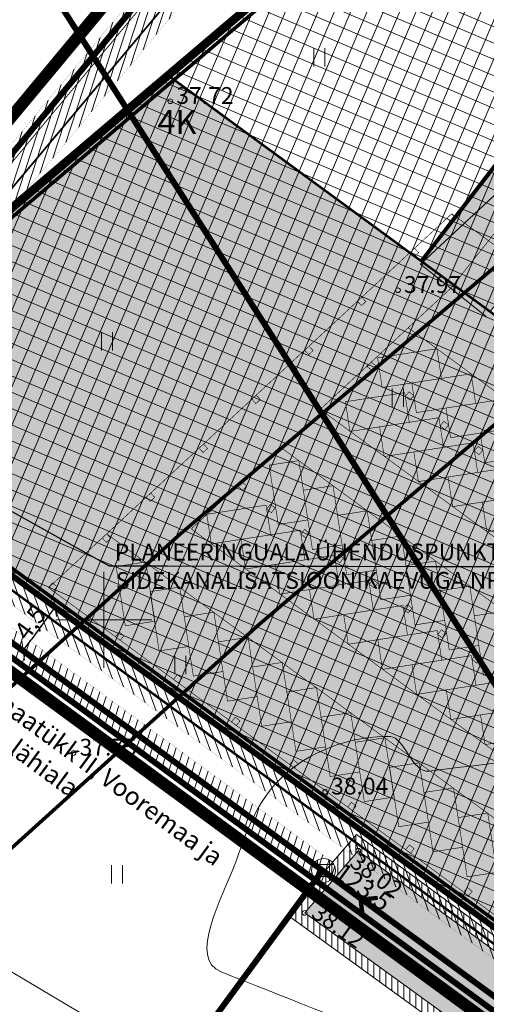
# Model space of a CAD drawing. Units: metres. Extents: x 546509 to 548458, y 6583660 to 6585086.
# Drawn here: x 546993 to 547032, y 6584468 to 6584550 of the extents above; entities that cross this region are included whole.
import ezdxf
from ezdxf.enums import TextEntityAlignment as Align

# ---------------------------------------------------------------- set-up
doc = ezdxf.new("R2010")
doc.units = ezdxf.units.M
doc.header["$MEASUREMENT"] = 0
for name, pattern in [('ACAD_ISO03W100', [30, 12, -18]), ('CENTER', [50.8, 31.75, -6.35, 6.35, -6.35]), ('CENTER2', [8, 5, -1, 1, -1]), ('DASHED', [0.75, 0.5, -0.25]), ('DASHED2', [9.525, 6.35, -3.175]), ('HIDDEN', [0.375, 0.25, -0.125])]:
    doc.linetypes.add(name, pattern=pattern)
doc.layers.get('0').update_dxf_attribs({"linetype": 'CONTINUOUS'})
doc.layers.get('DEFPOINTS').update_dxf_attribs({"color": 3, "linetype": 'CONTINUOUS', "lineweight": 9})
for name, color, linetype, lineweight in [('DKAEV', 7, 'CONTINUOUS', 9), ('HALJASTUS', 7, 'CONTINUOUS', 9), ('HORISONTAAL', 7, 'CONTINUOUS', 9), ('KORGUS', 7, 'CONTINUOUS', 9), ('OPT-asf-uus', 253, 'CONTINUOUS', 0), ('OPT-DP-ala', 129, 'CENTER', 0), ('OPT-DP-naaber-kehtestatud', 7, 'CONTINUOUS', 0), ('OPT-drenaaž-olemas', 7, 'T-810$0$DRENAAZ', 9), ('OPT-geo', 7, 'CONTINUOUS', 5), ('OPT-hoon-ala-tootmismaa', 190, 'CONTINUOUS', 15), ('OPT-hoone-maa-alune-joon', 7, 'ACAD_ISO03W100', 5), ('OPT-hoonekontuur', 7, 'CONTINUOUS', 5), ('OPT-kinnistu piir', 19, 'CONTINUOUS', 0), ('OPT-korruselisus', 7, 'CONTINUOUS', 5), ('OPT-liitumised_tekst', 5, 'CONTINUOUS', 9), ('OPT-maapealne hoonestusala', 7, 'CENTER', 5), ('OPT-olemas-vesi', 141, 'CONTINUOUS', 0), ('OPT-parkimine', 7, 'CONTINUOUS', 0), ('OPT-parkimine-kelder', 7, 'CONTINUOUS', 0), ('OPT-planhoone-värv', 11, 'CONTINUOUS', 0), ('OPT-sidekanal-olemas', 7, 'T-810$0$SIDEKANAL', 9), ('OPT-tee kontuurjoon', 250, 'CONTINUOUS', 9), ('OPT-tänavakaitsevöönd', 5, 'CONTINUOUS', 0), ('OPT-vallatee-kaitsevöönd', 216, 'CENTER2', 5), ('OPT-veekaitsevööndid', 152, 'CONTINUOUS', 5), ('OPT_ajutine liiklusskeem', 7, 'CONTINUOUS', 9), ('OPT_mõõdud', 164, 'CENTER', 5), ('PIIR', 34, 'CONTINUOUS', 9), ('TRUUP', 7, 'CONTINUOUS', 9), ('VEEKOGU', 7, 'CONTINUOUS', 9), ('VORK', 7, 'CONTINUOUS', 9)]:
    doc.layers.add(name, color=color, linetype=linetype, lineweight=lineweight)
doc.layers.add('OPT-halj-muru', color=7, linetype='CONTINUOUS', lineweight=0, true_color=0xe9ffa3)
doc.layers.add('OPT-servituut-tehno-olemas', color=7, linetype='CONTINUOUS', lineweight=9, true_color=0xff4747)
doc.layers.add('OPT-mood-piir', color=1, linetype='CONTINUOUS')
doc.layers.add('OPT-proj-side', color=112, linetype='Side uus1')
doc.styles.add('Arial', font='arial.ttf')
doc.styles.add('Asendiplaan_14_02_08$0$ARIAL', font='arial.ttf')
doc.styles.add('SWISL', font='swissl.ttf', dxfattribs={"width": 0.99})
doc.styles.add('T-810$0$ROMANC', font='romanc.shx')
doc.styles.add('txt', font='TXT', dxfattribs={"height": 0.2})
doc.linetypes.add('Side uus1', pattern='A,12.5,-5,["S1",Asendiplaan_14_02_08$0$ARIAL,S=2.5,R=0,X=-2.5,Y=-1.25],-5', length=22.5)
doc.linetypes.add('T-810$0$DRENAAZ', pattern='A,2.5,-1.5,["D",T-810$0$ROMANC,S=1.6,R=0,X=-0.8,Y=-0.8],-1.5,7.5', length=13)
doc.linetypes.add('T-810$0$SIDEKANAL', pattern='A,2.5,-1.5,["S",T-810$0$ROMANC,S=1.6,R=0,X=-0.8,Y=-0.8],-1.5,7.5', length=13)
doc.dimstyles.new('Arch', dxfattribs={"dimtxt": 1.263202, "dimasz": 1.122412, "dimexe": 1.5875, "dimexo": 0.79375, "dimgap": 0.001587, "dimtad": 1, "dimdec": 1, "dimzin": 3, "dimtxsty": 'Arial', "dimblk": 'VW_SLASH', "dimcen": 0, "dimdle": 0.001587, "dimazin": 0, "dimtfac": 0.8, "dimtdec": 1, "dimtix": 1, "dimtmove": 0, "dimatfit": 0, "dimldrblk": 'VW_FILLEDARROW', "dimfxl": 1, "dimfrac": 2, "dimtolj": 1, "dimtzin": 3, "dimarcsym": 0})

# ---------------------------------------------------------------- blocks, each defined once
blk = doc.blocks.new('RING02')
at = {"layer": 'KORGUS', "linetype": 'Continuous'}
blk.add_circle((-0.001, 0.001, 0.004), 0.2, dxfattribs=at)
blk = doc.blocks.new('DRKAEV')
at = {"layer": 'DKAEV', "linetype": 'Continuous'}
for p, q in [((-0.501, -0.875, -0.002), (-0.501, 0.865, -0.002)), ((0.499, 0.865, -0.002), (0.499, -0.875, -0.002)), ((-0.871, 0.495, -0.002), (0.869, 0.495, -0.002)), ((0.869, -0.505, -0.002), (-0.871, -0.505, -0.002))]:
    blk.add_line(p, q, dxfattribs=at)
blk.add_circle((-0.001, -0.005, -0.002), 1, dxfattribs=at)
blk = doc.blocks.new('VKORIS')
at = {"layer": 'VORK', "color": 7, "linetype": 'Continuous'}
for p, q in [((0, 4.003), (0, -3.997)), ((-4, 0.003), (4, 0.003))]:
    blk.add_line(p, q, dxfattribs=at)
blk = doc.blocks.new('TORVAL')
at = {"layer": 'TRUUP', "linetype": 'Continuous'}
for p, q in [((-1.3, 0.9), (-1.1, 1.1)), ((-0.4, 0), (-1.3, 0.9)), ((-1.29, 0.89), (-0.99, 0.99)), ((-1.25, 0.85), (-0.95, 0.95)), ((-1.24, 0.96), (-1.03, 1.03)), ((-1.21, 0.81), (-0.91, 0.91)), ((-0.2, 0), (-1.2, 1)), ((-1.17, 0.77), (-0.87, 0.87)), ((-1.16, 1.04), (-1.07, 1.07)), ((-1.13, 0.73), (-0.83, 0.83)), ((0, 0), (-1.1, 1.1)), ((-1.2, -1), (-0.2, 0)), ((-1.1, -1.1), (0, 0)), ((-1.09, 0.69), (-0.79, 0.79)), ((-1.06, 0.65), (-0.75, 0.75)), ((-1.02, 0.61), (-0.71, 0.71)), ((-0.98, 0.57), (-0.67, 0.67)), ((-0.94, 0.54), (-0.63, 0.64)), ((-0.9, 0.5), (-0.59, 0.6)), ((-0.86, 0.46), (-0.55, 0.56)), ((-0.82, 0.42), (-0.51, 0.52)), ((-0.78, 0.38), (-0.48, 0.48)), ((-0.74, 0.34), (-0.44, 0.44)), ((-0.7, 0.3), (-0.4, 0.4)), ((-0.66, 0.26), (-0.36, 0.36)), ((-0.62, 0.22), (-0.32, 0.32)), ((-0.6, -0.2), (0, 0)), ((-0.58, 0.18), (-0.28, 0.28)), ((-0.54, 0.14), (-0.24, 0.24)), ((-0.52, -0.12), (-0.04, 0.04)), ((-0.5, 0.1), (-0.2, 0.2)), ((-0.46, 0.06), (-0.16, 0.16)), ((-0.44, -0.04), (-0.08, 0.08)), ((-0.42, 0.02), (-0.12, 0.12)), ((-1.3, -0.9), (-0.4, 0)), ((-1.3, -0.9), (-0.7, -0.7)), ((-1.26, -0.94), (-0.78, -0.78)), ((-1.22, -0.82), (-0.62, -0.63)), ((-1.15, -0.75), (-0.55, -0.55)), ((-1.07, -0.67), (-0.47, -0.47)), ((-0.99, -0.59), (-0.39, -0.39)), ((-0.91, -0.51), (-0.31, -0.31)), ((-0.83, -0.43), (-0.23, -0.23)), ((-0.75, -0.35), (-0.15, -0.15)), ((-0.67, -0.27), (-0.07, -0.08)), ((-1.3, -0.9), (-1.1, -1.1)), ((-1.22, -0.98), (-0.86, -0.86)), ((-1.18, -1.02), (-0.94, -0.94)), ((-1.14, -1.06), (-1.02, -1.02))]:
    blk.add_line(p, q, dxfattribs=at)
blk = doc.blocks.new('HEIN')
at = {"layer": 'HALJASTUS', "linetype": 'Continuous'}
for p, q in [((-0.46, 0.76), (-0.46, -0.76)), ((0.46, 0.76), (0.46, -0.76))]:
    blk.add_line(p, q, dxfattribs=at)
blk = doc.blocks.new('topo')
at = {"layer": 'HORISONTAAL'}
blk.add_open_spline([(547040.18, 6584458.62, 38), (547030.047, 6584462.64, 38), (547019.913, 6584466.66, 38), (547009.78, 6584470.68, 38), (547006.988, 6584471.788, 38), (547009.86, 6584476.804, 38), (547010.91, 6584479.62, 38), (547011.785, 6584481.965, 38), (547012.399, 6584484.197, 38), (547014.29, 6584486.32, 38), (547016.906, 6584489.256, 38), (547021.089, 6584490.396, 38), (547023.88, 6584490.29, 38), (547025.042, 6584490.246, 38), (547025.67, 6584487.239, 38), (547027.1, 6584487.41, 38), (547030.58, 6584487.826, 38), (547034.06, 6584488.244, 38), (547037.54, 6584488.66, 38)], degree=3, knots=[0, 0, 0, 0, 0.439379, 0.439379, 0.439379, 0.560441, 0.560441, 0.560441, 0.661259, 0.661259, 0.661259, 0.800701, 0.800701, 0.800701, 0.85874, 0.85874, 0.85874, 1, 1, 1, 1], dxfattribs=at)
at = {"layer": 'OPT-drenaaž-olemas', "color": 0, "ltscale": 0.5, "const_width": 0.075}
for points, elevation in [([(546972.27, 6584513.97), (547029.13, 6584582.42)], 37.75), ([(546972.55, 6584512.61), (547017.502, 6584479.716)], 37.76)]:
    blk.add_lwpolyline(points, dxfattribs=dict(at, elevation=elevation))
at = {"layer": 'OPT-sidekanal-olemas', "color": 0, "ltscale": 0.6, "const_width": 0.15, "elevation": 37.9}
blk.add_lwpolyline([(546977.57, 6584518.34), (547028.98, 6584579.75)], dxfattribs=at)
at = {"layer": 'PIIR'}
for points in [[(546943.61, 6584480.25), (547027.11, 6584580.66), (547025.46, 6584581.97), (546926.43, 6584660.58), (546923.84, 6584662.63), (546900.19, 6584635.28)], [(546991.78, 6584443.08), (547018.22, 6584479.13), (546974.02, 6584511.55), (546971.29, 6584513.54), (546943.6, 6584480.25)]]:
    blk.add_lwpolyline(points, dxfattribs=at)
blk.add_lwpolyline([(547027.11, 6584580.66), (546971.29, 6584513.54), (546974.02, 6584511.55), (547161.5, 6584374.03), (547165.33, 6584371.23), (547214.58, 6584431.86), (547211.27, 6584434.49), (547028.79, 6584579.33)], close=True, dxfattribs=at)
at = {"layer": 'TRUUP'}
blk.add_line((547018.31, 6584479.13, 38.37), (547021.24, 6584476.81, 36.85), dxfattribs=at)
at = {"layer": 'VEEKOGU'}
for points in [[(547149.77, 6584380.4, 38), (547135.22, 6584389.73, 37.96), (547101.11, 6584413.54, 38.11), (547071.31, 6584435.32, 38.24), (547040.18, 6584458.62, 38), (547016.74, 6584475.59, 38.12), (547021.2, 6584480.77, 38.02)], [(547021.2, 6584480.77, 38.02), (547046.4, 6584462.28, 38.05), (547075.88, 6584441.23, 38.2), (547105.91, 6584418.1, 38.08), (547132.6, 6584398.98, 37.96), (547153.04, 6584383.36, 38.12), (547149.77, 6584380.4, 38)]]:
    blk.add_polyline3d(points, dxfattribs=at)
at = {"layer": 'DKAEV'}
blk.add_blockref('DRKAEV', (547018.31, 6584479.13, 38.37), dxfattribs=at)
at = {"layer": 'HALJASTUS'}
for p in [(547017.97, 6584546.89, 19.99), (547000.26, 6584523.23, 19.99), (547024.5, 6584518.53, 19.99), (547006.37, 6584496.24, 19.99), (547001.09, 6584478.81, 19.99)]:
    blk.add_blockref('HEIN', p, dxfattribs=at)
at = {"layer": 'KORGUS'}
for p in [(547005.54, 6584543.23, 37.72), (547024.51, 6584527.48, 37.97), (546997.48, 6584488.92, 37.75), (547018.44, 6584485.68, 38.04), (547021.2, 6584480.77, 38.02), (547016.74, 6584475.59, 38.12)]:
    blk.add_blockref('RING02', p, dxfattribs=at)
at = {"layer": 'TRUUP', "xscale": 0.9999991694546011, "yscale": 0.9999991694546011, "rotation": 141.9464714568983}
blk.add_blockref('TORVAL', (547021.24, 6584476.81, 36.85), dxfattribs=at)
at = {"layer": 'VORK'}
blk.add_blockref('VKORIS', (547000, 6584500, 19.62), dxfattribs=at)
at = {"layer": 'KORGUS', "style": 'txt'}
for s, p in [('37.72', (547006.04, 6584543.01, 37.72)), ('37.97', (547025.01, 6584527.26, 37.97)), ('37.75', (546997.98, 6584488.7, 37.75)), ('38.04', (547018.94, 6584485.46, 38.04))]:
    blk.add_text(s, height=1.4, dxfattribs=at).set_placement(p)
for s, rotation, p in [('38.02', 323.36025, (547020.39, 6584479.57, 38.02)), ('38.12', 324.64106, (547017.19, 6584475.31, 38.12))]:
    blk.add_text(s, height=1.4, rotation=rotation, dxfattribs=at).set_placement(p)
blk = doc.blocks.new('VW_SLASH')
at = {"color": 0, "linetype": 'ByBlock', "lineweight": -2}
blk.add_line((0, 0), (-1, 0), dxfattribs=at)
at = {"color": 0, "linetype": 'ByBlock', "lineweight": 20}
blk.add_line((-0.5, -0.5), (0.5, 0.5), dxfattribs=at)
blk = doc.blocks.new('*D67')
at = {"layer": 'DEFPOINTS', "color": 0, "linetype": 'ByBlock'}
for p in [(546995.923, 6584501.065), (546993.274, 6584497.445, 37.76), (546993.274, 6584497.445)]:
    blk.add_point(p, dxfattribs=at)
at = {"layer": 'OPT_mõõdud', "color": 0, "linetype": 'ByBlock', "lineweight": -2}
for p, q in [((546995.282, 6584501.534), (546994.641, 6584502.002)), ((546995.26, 6584500.159), (546993.937, 6584498.351)), ((546992.633, 6584497.914), (546991.993, 6584498.383))]:
    blk.add_line(p, q, dxfattribs=at)
at = {"layer": 'OPT_mõõdud', "color": 0, "linetype": 'ByBlock', "lineweight": -2, "xscale": 1.122412109375, "yscale": 1.122412109375, "zscale": 1.122412109375}
for p, rotation in [((546995.923, 6584501.065), 53.80450537403451), ((546993.274, 6584497.445), 233.8045053740345)]:
    blk.add_blockref('VW_SLASH', p, dxfattribs=dict(at, rotation=rotation))
at = {"layer": 'OPT_mõõdud', "color": 0, "linetype": 'ByBlock', "lineweight": 0, "insert": (546993.872, 6584499.786), "char_height": 1.5, "attachment_point": 5, "rotation": 53.80451, "style": 'Arial'}
blk.add_mtext('\\A1;4,5', dxfattribs=at)
blk = doc.blocks.new('VW_FILLEDARROW')
at = {"color": 0, "lineweight": -2}
blk.add_solid([(0, 0), (-1.414, -0.379), (-1.414, 0.379)], dxfattribs=at)
blk = doc.blocks.new('*D84')
at = {"layer": 'DEFPOINTS', "color": 0, "linetype": 'ByBlock'}
for p in [(546971.292, 6584513.538), (547070.872, 6584440.511), (547070.872, 6584440.511)]:
    blk.add_point(p, dxfattribs=at)
at = {"layer": 'OPT_mõõdud', "color": 0, "linetype": 'ByBlock', "lineweight": -2}
for p, q in [((546971.762, 6584514.178), (546972.231, 6584514.818)), ((546972.197, 6584512.875), (547069.966, 6584441.175)), ((547071.341, 6584441.151), (547071.81, 6584441.792))]:
    blk.add_line(p, q, dxfattribs=at)
at = {"layer": 'OPT_mõõdud', "color": 0, "linetype": 'ByBlock', "lineweight": -2, "xscale": 1.122412109375, "yscale": 1.122412109375, "zscale": 1.122412109375}
for p, rotation in [((546971.292, 6584513.538), 143.7453776953004), ((547070.872, 6584440.511), 323.7453776953004)]:
    blk.add_blockref('VW_SLASH', p, dxfattribs=dict(at, rotation=rotation))
at = {"layer": 'OPT_mõõdud', "color": 0, "linetype": 'ByBlock', "lineweight": 0, "insert": (547021.616, 6584477.753), "char_height": 1.5, "attachment_point": 5, "rotation": 323.74538, "style": 'Arial'}
blk.add_mtext('\\A1;123,5', dxfattribs=at)

msp = doc.modelspace()

# ---------------------------------------------------------------- hatches: boundary and pattern name
at = {"layer": 'OPT-asf-uus', "linetype": 'Continuous'}
msp.add_hatch(color=256, dxfattribs=at).paths.add_polyline_path([(547026.451, 6584529.909), (547032.186, 6584525.702), (547045.061, 6584542.105), (547039.332, 6584546.642)])
at = {"layer": 'OPT-hoon-ala-tootmismaa'}
h = msp.add_hatch(dxfattribs=at)
h.set_pattern_fill('ANSI37', color=256, scale=10, angle=60, style=0)
h.set_pattern_definition([(66.9479, (547123.2834, 6584590.9449), (-1.150186, 0.4894604), []), (156.9479, (547123.2834, 6584590.9449), (-0.4894604, -1.150186), [])])
h.paths.add_polyline_path([(546993.883, 6584502.561), (547135.105, 6584399.592), (547142.673, 6584408.921), (547159.112, 6584396.862), (547191.86, 6584437.129), (547116.283, 6584497.166), (547128.863, 6584512.666), (547204.48, 6584452.647), (547239.101, 6584495.209), (547086.827, 6584614.401), (546991.716, 6584533.676), (546976.361, 6584515.493)])
at = {"layer": 'OPT-olemas-vesi', "linetype": 'Continuous'}
msp.add_hatch(color=256, dxfattribs=at).paths.add_polyline_path([(547149.769, 6584380.401), (547153.04, 6584383.36), (547132.6, 6584398.98), (547105.91, 6584418.1), (547075.88, 6584441.23), (547046.4, 6584462.28), (547021.2, 6584480.77), (547016.739, 6584475.591), (547040.18, 6584458.62), (547071.31, 6584435.32), (547101.11, 6584413.54), (547135.219, 6584389.731)])
at = {"layer": 'OPT-planhoone-värv'}
msp.add_hatch(color=256, dxfattribs=at).paths.add_polyline_path([(546991.716, 6584533.676), (546976.361, 6584515.493), (547073.891, 6584444.225), (547099.817, 6584476.089), (547005.439, 6584545.323)])
at = {"layer": 'OPT-servituut-tehno-olemas', "lineweight": 5}
h = msp.add_hatch(dxfattribs=at)
h.set_pattern_fill('ANSI31', color=256, scale=5, angle=65, style=0)
h.set_pattern_definition([(71.94788, (547123.2834, 6584590.94487), (-0.5942344, 0.1936762), [])])
edge = h.paths.add_edge_path()
edge.add_line((546920.357, 6584665.873), (546971.168, 6584625.994))
edge.add_line((546971.168, 6584625.994), (547026.983, 6584581.398))
edge.add_line((547026.983, 6584581.398), (546988.735, 6584535.354))
edge.add_line((546988.735, 6584535.354), (546951.632, 6584491.017))
edge.add_line((546951.632, 6584491.017), (546954.37, 6584488.732))
edge.add_line((546954.37, 6584488.732), (546972.888, 6584511.115))
edge.add_line((546972.888, 6584511.115), (547017.72, 6584478.323))
edge.add_arc((547018.312, 6584479.128), 1, 233.65419, 413.9795)
edge.add_line((547018.9, 6584479.937), (546974.165, 6584512.658))
edge.add_line((546974.165, 6584512.658), (546977.749, 6584516.99))
edge.add_line((546977.749, 6584516.99), (547031.073, 6584580.691))
edge.add_line((547031.073, 6584580.691), (547029.824, 6584581.688))
edge.add_line((547029.824, 6584581.688), (547030.578, 6584582.596))
edge.add_arc((547029.809, 6584583.235), 1, 320.28392, 500.28392)
edge.add_line((547029.04, 6584583.874), (547028.261, 6584582.937))
edge.add_line((547028.261, 6584582.937), (546972.41, 6584627.562))
edge.add_line((546972.41, 6584627.562), (546921.64, 6584667.408))
edge.add_line((546921.64, 6584667.408), (546934.717, 6584683.04))
edge.add_line((546934.717, 6584683.04), (546963.255, 6584717.488))
edge.add_line((546963.255, 6584717.488), (546991.149, 6584750.581))
edge.add_line((546991.149, 6584750.581), (546982.178, 6584757.875))
edge.add_line((546982.178, 6584757.875), (546952.723, 6584722.762))
edge.add_line((546952.723, 6584722.762), (546941.576, 6584709.404))
edge.add_line((546941.576, 6584709.404), (546911.889, 6584673.829))
edge.add_line((546911.889, 6584673.829), (546888.872, 6584646.251))
edge.add_line((546888.872, 6584646.251), (546886.299, 6584643.166))
edge.add_line((546886.299, 6584643.166), (546895.142, 6584635.75))
edge.add_line((546895.142, 6584635.75), (546901.453, 6584643.276))
edge.add_line((546901.453, 6584643.276), (546920.357, 6584665.873))
h = msp.add_hatch(dxfattribs=at)
h.set_pattern_fill('ANSI31', color=256, scale=5, angle=65, style=0)
h.set_pattern_definition([(110, (0, 0), (-0.58730788799, -0.21376258958), [])])
h.paths.add_polyline_path([(547146.462, 6584498.697), (547152.55, 6584494.034), (547151.556, 6584492.737), (547149.848, 6584494.085), (547142.369, 6584484.703), (547147.993, 6584480.245), (547148.302, 6584480.634), (547175.657, 6584458.878), (547180.032, 6584464.391), (547185.911, 6584459.733), (547181.554, 6584454.244), (547199.413, 6584440.072), (547153.114, 6584383.155), (547152.166, 6584383.947), (547031.403, 6584472.552), (546992.368, 6584501.245), (546975.216, 6584513.929), (546976.361, 6584515.493), (546993.883, 6584502.561), (547152.025, 6584386.531), (547194.535, 6584438.831), (547179.065, 6584451.109), (547177.519, 6584449.161), (547170.364, 6584454.843), (547171.923, 6584456.805), (547150.613, 6584473.783), (547148.734, 6584471.383), (547140.906, 6584477.606), (547140.709, 6584477.749), (547140.421, 6584477.991), (547140.102, 6584478.295), (547134.046, 6584483.055), (547136.764, 6584486.477), (547124.997, 6584499.952), (547122.163, 6584496.449), (547118.672, 6584499.288), (547120.88, 6584502.003), (547121.236, 6584502.44), (547121.933, 6584503.297), (547122.367, 6584503.799), (547123.639, 6584505.459), (547124.111, 6584505.976), (547124.911, 6584506.96), (547125.494, 6584507.67), (547129.277, 6584512.328), (547146.462, 6584498.697), (547142.73, 6584493.995), (547129.15, 6584505.039), (547126.604, 6584501.974), (547138.363, 6584488.493)])
at = {"layer": 'OPT-veekaitsevööndid', "ltscale": 1.5}
h = msp.add_hatch(dxfattribs=at)
h.set_pattern_fill('ANSI31', color=256, scale=4, angle=45, style=0)
h.set_pattern_definition([(90, (0, 0), (-0.5, 1e-16), [])])
h.paths.add_polyline_path([(547149.873, 6584379.146), (547134.663, 6584388.9), (547100.528, 6584412.727), (547070.715, 6584434.516), (547039.587, 6584457.815), (547015.272, 6584475.418), (547021.046, 6584482.123), (547046.986, 6584463.09), (547076.476, 6584442.033), (547106.506, 6584418.903), (547133.195, 6584399.784), (547154.602, 6584383.425)])
h.paths.add_polyline_path([(547149.769, 6584380.401), (547135.219, 6584389.731), (547101.109, 6584413.541), (547071.31, 6584435.32), (547040.18, 6584458.62), (547016.74, 6584475.59), (547021.2, 6584480.77), (547046.4, 6584462.28), (547075.88, 6584441.23), (547105.91, 6584418.1), (547132.6, 6584398.98), (547153.04, 6584383.36)], flags=16)
at = {"layer": 'OPT_ajutine liiklusskeem', "linetype": 'DASHED', "ltscale": 5}
h = msp.add_hatch(dxfattribs=at)
h.set_pattern_fill('ANSI31', color=6, scale=10, style=0)
h.set_pattern_definition([(6.9479, (547123.2834, 6584590.9449), (-0.151208, 1.240821), [])])
edge = h.paths.add_edge_path()
edge.add_arc((546931.092, 6584673.199), 3, 140.08687, 231.68488)
edge.add_line((546929.232, 6584670.845), (546963.679, 6584643.626))
edge.add_line((546963.679, 6584643.626), (547021.725, 6584597.703))
edge.add_line((547021.725, 6584597.703), (547044.009, 6584580.152))
edge.add_line((547044.009, 6584580.152), (547128.346, 6584511.183))
edge.add_line((547128.346, 6584511.183), (547123.953, 6584505.733))
edge.add_line((547123.953, 6584505.733), (547039.628, 6584574.692))
edge.add_line((547039.628, 6584574.692), (547017.388, 6584592.208))
edge.add_line((547017.388, 6584592.208), (546959.336, 6584638.136))
edge.add_line((546959.336, 6584638.136), (546924.59, 6584665.592))
edge.add_arc((546922.73, 6584663.238), 3, 51.68488, 140.00345)
edge.add_line((546920.432, 6584665.166), (546928.791, 6584675.123))

# ---------------------------------------------------------------- linework, layer by layer
at = {"layer": 'OPT-asf-uus', "linetype": 'Continuous', "flags": 128}
msp.add_lwpolyline([(547026.451, 6584529.909), (547032.186, 6584525.702), (547045.061, 6584542.105), (547039.332, 6584546.642)], close=True, dxfattribs=at)
at = {"layer": 'OPT-DP-ala', "color": 4, "ltscale": 0.2, "const_width": 1}
msp.add_lwpolyline([(546968.395, 6584513.183), (547165.679, 6584368.493), (547260.997, 6584485.689), (546966.033, 6584716.573), (546920.995, 6584662.335), (547024.264, 6584580.366)], close=True, dxfattribs=at)
at = {"layer": 'OPT-DP-naaber-kehtestatud', "color": 5, "linetype": 'DASHED2', "ltscale": 0.75, "const_width": 0.5}
msp.add_lwpolyline([(547133.244, 6584333.321), (547163.93, 6584371.016), (546971.459, 6584512.176), (546944.369, 6584479.61)], dxfattribs=at)
at = {"layer": 'OPT-halj-muru', "linetype": 'Continuous', "lineweight": 0, "flags": 128}
msp.add_lwpolyline([(546903.769, 6584634.491), (546935.619, 6584610.651), (546960.689, 6584587.971), (546963.366, 6584567.776), (546959.329, 6584541.181), (546938.879, 6584529.971), (546925.508, 6584518.373), (546956.579, 6584491.941), (547001.789, 6584465.031), (547040.059, 6584438.621), (547069.519, 6584418.121), (547106.839, 6584392.611), (547133.009, 6584373.041), (547137.789, 6584363.441), (547141.019, 6584361.351), (547146.85, 6584354.47), (547148.1, 6584354.24), (547170.719, 6584381.161), (547188.38, 6584403.19), (547202.499, 6584420.091), (547221.39, 6584444.05), (547237.87, 6584464.78), (547256.68, 6584486.46), (547276.5, 6584511.06)], dxfattribs=at)
at = {"layer": 'OPT-hoone-maa-alune-joon', "linetype": 'HIDDEN', "ltscale": 10, "const_width": 0.3}
msp.add_lwpolyline([(546977.088, 6584515.578), (546992.151, 6584533.389), (547029.73, 6584565.284), (547115.576, 6584497.089), (547191.153, 6584437.052), (547159.025, 6584397.547), (547142.585, 6584409.606), (547135.016, 6584400.276), (546994.121, 6584503.006), (546977.088, 6584515.578)], dxfattribs=at)
at = {"layer": 'OPT-hoonekontuur', "linetype": 'ByBlock', "ltscale": 0.2, "const_width": 0.2}
msp.add_lwpolyline([(546991.716, 6584533.676), (546976.361, 6584515.493), (547073.891, 6584444.225), (547099.817, 6584476.089), (547005.439, 6584545.323), (546991.716, 6584533.676)], dxfattribs=at)
at = {"layer": 'OPT-kinnistu piir', "const_width": 0.5}
for points in [[(546943.61, 6584480.25), (547027.11, 6584580.66), (547025.46, 6584581.97), (546926.43, 6584660.58), (546923.84, 6584662.63), (546900.19, 6584635.28)], [(546991.78, 6584443.08), (547018.22, 6584479.13), (546974.02, 6584511.55), (546971.29, 6584513.54), (546943.6, 6584480.25)]]:
    msp.add_lwpolyline(points, dxfattribs=at)
msp.add_lwpolyline([(547027.11, 6584580.66), (546971.29, 6584513.54), (546974.02, 6584511.55), (547161.5, 6584374.03), (547165.33, 6584371.23), (547214.58, 6584431.86), (547211.27, 6584434.49), (547028.79, 6584579.33)], close=True, dxfattribs=at)
at = {"layer": 'OPT-liitumised_tekst', "ltscale": 15, "const_width": 0.1, "elevation": 37.9, "flags": 128}
msp.add_lwpolyline([(546976.979, 6584517.628), (547000.449, 6584504.5), (547039.471, 6584504.428)], dxfattribs=at)
at = {"layer": 'OPT-maapealne hoonestusala', "ltscale": 0.2, "const_width": 0.5}
msp.add_lwpolyline([(546993.883, 6584502.561), (547135.105, 6584399.592), (547142.673, 6584408.921), (547159.112, 6584396.862), (547191.86, 6584437.129), (547116.283, 6584497.166), (547128.863, 6584512.666), (547204.48, 6584452.647), (547239.101, 6584495.209), (547086.827, 6584614.401), (546991.716, 6584533.676), (546976.361, 6584515.493), (546993.883, 6584502.561)], dxfattribs=at)
at = {"layer": 'OPT-mood-piir', "const_width": 0.3}
for points in [[(547027.081, 6584580.618), (546997.606, 6584545.181), (546979.112, 6584522.972), (547037.283, 6584572.72)], [(547037.283, 6584572.72), (546979.112, 6584522.972), (546971.29, 6584513.54), (547070.87, 6584440.509), (547122.972, 6584504.575), (547097.028, 6584525.167), (547085.531, 6584534.288)]]:
    msp.add_lwpolyline(points, close=True, dxfattribs=at)
at = {"layer": 'OPT-olemas-vesi', "linetype": 'Continuous', "flags": 128}
msp.add_lwpolyline([(547149.769, 6584380.401), (547153.04, 6584383.36), (547132.6, 6584398.98), (547105.91, 6584418.1), (547075.88, 6584441.23), (547046.4, 6584462.28), (547021.2, 6584480.77), (547016.739, 6584475.591), (547040.18, 6584458.62), (547071.31, 6584435.32), (547101.11, 6584413.54), (547135.219, 6584389.731)], close=True, dxfattribs=at)
at = {"layer": 'OPT-parkimine', "linetype": 'Continuous'}
for p, q in [((547042.193, 6584544.376), (547026.384, 6584529.648)), ((547031.874, 6584525.297), (547026.386, 6584529.652))]:
    msp.add_line(p, q, dxfattribs=at)
at = {"layer": 'OPT-parkimine', "linetype": 'DASHED', "ltscale": 3, "const_width": 0.05}
msp.add_lwpolyline([(547084.024, 6584529.129), (547056.028, 6584551.35, 0.414214), (547046.896, 6584550.3), (547028.906, 6584527.635)], format="xyb", dxfattribs=at)
at = {"layer": 'OPT-parkimine', "linetype": 'Continuous', "ltscale": 3, "flags": 128}
msp.add_lwpolyline([(547039.454, 6584546.542), (547026.383, 6584529.638)], dxfattribs=at)
at = {"layer": 'OPT-parkimine-kelder', "linetype": 'DASHED', "ltscale": 2, "const_width": 0.05}
for points in [[(546995.397, 6584502.691), (547073.941, 6584445.077), (547102.37, 6584480.035), (547028.996, 6584533.856)], [(547028.609, 6584533.497), (547028.976, 6584533.837), (547029.316, 6584533.471), (547028.949, 6584533.131)], [(547025.53, 6584530.642), (547025.897, 6584530.982), (547026.237, 6584530.615), (547025.87, 6584530.275)], [(547021.131, 6584526.561), (547021.498, 6584526.901), (547021.838, 6584526.535), (547021.471, 6584526.195)], [(547016.732, 6584522.481), (547017.099, 6584522.821), (547017.439, 6584522.454), (547017.072, 6584522.114)], [(547027.754, 6584522.605), (547022.812, 6584521.843), (547023.193, 6584519.372), (547028.135, 6584520.134)], [(547021.954, 6584521.105), (547022.263, 6584521.499), (547022.656, 6584521.19), (547022.348, 6584520.797)], [(547030.606, 6584520.515), (547025.664, 6584519.753), (547026.045, 6584517.283), (547030.987, 6584518.045)], [(547012.333, 6584518.401), (547012.7, 6584518.741), (547013.04, 6584518.374), (547012.673, 6584518.034)], [(547025.073, 6584518.947), (547020.131, 6584518.185), (547020.512, 6584515.714), (547025.454, 6584516.476)], [(547025.122, 6584518.625), (547025.43, 6584519.019), (547025.824, 6584518.711), (547025.516, 6584518.317)], [(547033.457, 6584518.426), (547028.516, 6584517.664), (547028.897, 6584515.193), (547033.838, 6584515.955)], [(547027.924, 6584516.857), (547022.983, 6584516.095), (547023.364, 6584513.624), (547028.305, 6584514.386)], [(547028.03, 6584516.17), (547028.339, 6584516.564), (547028.732, 6584516.255), (547028.424, 6584515.862)], [(547036.309, 6584516.336), (547031.368, 6584515.574), (547031.749, 6584513.103), (547036.69, 6584513.865)], [(547007.934, 6584514.32), (547008.301, 6584514.66), (547008.641, 6584514.294), (547008.274, 6584513.954)], [(547030.776, 6584514.767), (547025.835, 6584514.005), (547026.216, 6584511.535), (547031.157, 6584512.297)], [(547030.882, 6584514.08), (547031.19, 6584514.474), (547031.584, 6584514.166), (547031.276, 6584513.772)], [(547014.534, 6584507.961), (547013.776, 6584512.904), (547016.247, 6584513.282), (547017.005, 6584508.34)], [(547033.628, 6584512.678), (547028.686, 6584511.916), (547029.067, 6584509.445), (547034.009, 6584510.207)], [(547011.199, 6584511.104), (547011.507, 6584511.498), (547011.901, 6584511.189), (547011.593, 6584510.796)], [(547017.384, 6584505.869), (547016.626, 6584510.811), (547019.097, 6584511.19), (547019.855, 6584506.248)], [(547003.535, 6584510.24), (547003.902, 6584510.58), (547004.242, 6584510.213), (547003.875, 6584509.873)], [(547036.48, 6584510.588), (547031.538, 6584509.826), (547031.919, 6584507.355), (547036.861, 6584508.117)], [(547013.52, 6584509.57), (547008.579, 6584508.808), (547008.96, 6584506.337), (547013.901, 6584507.099)], [(547013.57, 6584509.248), (547013.878, 6584509.642), (547014.272, 6584509.334), (547013.964, 6584508.94)], [(547020.233, 6584503.776), (547019.476, 6584508.719), (547021.947, 6584509.097), (547022.705, 6584504.155)], [(546999.87, 6584506.84), (547000.236, 6584507.18), (547000.576, 6584506.813), (547000.21, 6584506.473)], [(547016.372, 6584507.48), (547011.43, 6584506.718), (547011.811, 6584504.247), (547016.753, 6584505.009)], [(547016.422, 6584507.158), (547016.73, 6584507.552), (547017.124, 6584507.244), (547016.815, 6584506.85)], [(547023.083, 6584501.684), (547022.326, 6584506.626), (547024.797, 6584507.005), (547025.554, 6584502.063)], [(547019.224, 6584505.39), (547014.282, 6584504.628), (547014.663, 6584502.157), (547019.605, 6584502.919)], [(547019.273, 6584505.068), (547019.582, 6584505.462), (547019.975, 6584505.154), (547019.667, 6584504.76)], [(547001.783, 6584499.516), (547001.026, 6584504.458), (547003.497, 6584504.837), (547004.254, 6584499.895)], [(547025.933, 6584499.592), (547025.176, 6584504.534), (547027.647, 6584504.912), (547028.404, 6584499.97)], [(546995.397, 6584502.691), (546995.705, 6584503.085), (546996.099, 6584502.776), (546995.79, 6584502.383)], [(547022.076, 6584503.3), (547017.134, 6584502.538), (547017.515, 6584500.068), (547022.457, 6584500.83)], [(547022.125, 6584502.979), (547022.433, 6584503.372), (547022.827, 6584503.064), (547022.519, 6584502.67)], [(547004.608, 6584497.42), (547003.85, 6584502.362), (547006.321, 6584502.741), (547007.079, 6584497.798)], [(547028.783, 6584497.499), (547028.026, 6584502.441), (547030.497, 6584502.82), (547031.254, 6584497.878)], [(547024.977, 6584500.889), (547025.285, 6584501.283), (547025.679, 6584500.974), (547025.371, 6584500.581)], [(547007.458, 6584495.327), (547006.7, 6584500.269), (547009.171, 6584500.648), (547009.929, 6584495.706)], [(547024.927, 6584501.211), (547019.986, 6584500.449), (547020.367, 6584497.978), (547025.308, 6584498.74)], [(547031.633, 6584495.407), (547030.875, 6584500.349), (547033.347, 6584500.728), (547034.104, 6584495.785)], [(547000.967, 6584498.605), (547001.275, 6584498.999), (547001.669, 6584498.69), (547001.361, 6584498.297)], [(547027.779, 6584499.121), (547022.838, 6584498.359), (547023.219, 6584495.888), (547028.16, 6584496.65)], [(547027.829, 6584498.799), (547028.137, 6584499.193), (547028.531, 6584498.885), (547028.223, 6584498.491)], [(547010.307, 6584493.235), (547009.55, 6584498.177), (547012.021, 6584498.556), (547012.779, 6584493.613)], [(547013.157, 6584491.142), (547012.4, 6584496.084), (547014.871, 6584496.463), (547015.628, 6584491.521)], [(547030.631, 6584497.031), (547025.689, 6584496.269), (547026.07, 6584493.798), (547031.012, 6584494.56)], [(547030.681, 6584496.709), (547030.989, 6584497.103), (547031.383, 6584496.795), (547031.074, 6584496.401)], [(547005.805, 6584495.056), (547006.113, 6584495.45), (547006.507, 6584495.142), (547006.199, 6584494.748)], [(547033.483, 6584494.941), (547028.541, 6584494.179), (547028.922, 6584491.708), (547033.864, 6584492.47)], [(547016.007, 6584489.05), (547015.25, 6584493.992), (547017.721, 6584494.371), (547018.478, 6584489.428)], [(547018.857, 6584486.957), (547018.1, 6584491.9), (547020.571, 6584492.278), (547021.328, 6584487.336)], [(547036.335, 6584492.851), (547031.393, 6584492.089), (547031.774, 6584489.619), (547036.716, 6584490.381)], [(547010.643, 6584491.507), (547010.951, 6584491.901), (547011.345, 6584491.593), (547011.037, 6584491.199)], [(547021.707, 6584484.865), (547020.949, 6584489.807), (547023.421, 6584490.186), (547024.178, 6584485.243)], [(547015.481, 6584487.959), (547015.789, 6584488.352), (547016.183, 6584488.044), (547015.875, 6584487.65)], [(547024.577, 6584482.775), (547023.82, 6584487.718), (547026.291, 6584488.096), (547027.049, 6584483.154)], [(547027.427, 6584480.683), (547026.67, 6584485.625), (547029.141, 6584486.004), (547029.898, 6584481.062)], [(547020.319, 6584484.41), (547020.627, 6584484.803), (547021.021, 6584484.495), (547020.713, 6584484.102)], [(547030.277, 6584478.591), (547029.52, 6584483.533), (547031.991, 6584483.912), (547032.748, 6584478.969)], [(547025.157, 6584480.861), (547025.465, 6584481.255), (547025.859, 6584480.947), (547025.551, 6584480.553)], [(547029.995, 6584477.312), (547030.303, 6584477.706), (547030.697, 6584477.398), (547030.389, 6584477.004)]]:
    msp.add_lwpolyline(points, close=True, dxfattribs=at)
for points in [[(547028.914, 6584527.645), (547018.034, 6584517.552)], [(547025.37, 6584524.358), (547092.544, 6584475.084)], [(547018.034, 6584517.552), (547086.336, 6584467.451)], [(547014.674, 6584514.436), (547007.29, 6584507.586)], [(547014.674, 6584514.436), (547083.493, 6584463.956)], [(547000.236, 6584507.18), (547078.035, 6584450.113)], [(547007.29, 6584507.586), (547077.245, 6584456.273)]]:
    msp.add_lwpolyline(points, dxfattribs=at)
at = {"layer": 'OPT-proj-side', "ltscale": 0.4, "const_width": 0.2}
msp.add_lwpolyline([(546976.979, 6584517.628), (546974.986, 6584515.22), (547152.201, 6584385.162), (547196.583, 6584439.764), (547138.927, 6584485.52), (547122.527, 6584504.301)], dxfattribs=at)
at = {"layer": 'OPT-servituut-tehno-olemas', "lineweight": 9, "const_width": 0.01, "flags": 128}
msp.add_lwpolyline([(546971.168, 6584625.994), (547026.983, 6584581.398), (546988.735, 6584535.354), (546951.632, 6584491.017), (546954.37, 6584488.732), (546972.888, 6584511.115), (547017.72, 6584478.323, 1.002843), (547018.9, 6584479.937), (546974.165, 6584512.658), (546977.749, 6584516.99), (547031.073, 6584580.691), (547029.824, 6584581.688), (547030.578, 6584582.596, 1), (547029.04, 6584583.874), (547028.261, 6584582.937), (546972.41, 6584627.562)], format="xyb", dxfattribs=at)
at = {"layer": 'OPT-servituut-tehno-olemas', "lineweight": 9, "const_width": 0.01, "elevation": 37.904, "flags": 128}
for points in [[(546976.361, 6584515.493), (546993.883, 6584502.561), (547152.025, 6584386.531)], [(547146.462, 6584498.697), (547152.55, 6584494.034), (547151.556, 6584492.737), (547149.848, 6584494.085), (547142.369, 6584484.703), (547147.993, 6584480.245), (547148.302, 6584480.634), (547175.657, 6584458.878), (547180.032, 6584464.391), (547185.911, 6584459.733), (547181.554, 6584454.244), (547199.413, 6584440.072), (547153.114, 6584383.155), (547152.166, 6584383.947), (547031.403, 6584472.552), (546992.368, 6584501.245)]]:
    msp.add_lwpolyline(points, dxfattribs=at)
at = {"layer": 'OPT-tee kontuurjoon', "linetype": 'ByBlock', "ltscale": 0.2, "const_width": 0.3}
msp.add_lwpolyline([(547039.332, 6584546.642), (547026.451, 6584529.909)], dxfattribs=at)
at = {"layer": 'OPT-tänavakaitsevöönd', "color": 174, "linetype": 'CENTER', "ltscale": 0.1, "const_width": 0.3}
msp.add_lwpolyline([(546907.376, 6584536.59, 0.003181), (547026.51, 6584635.462), (547110.763, 6584706.489)], format="xyb", dxfattribs=at)
for points in [[(547146.191, 6584664.345), (547033.604, 6584569.624), (546986.607, 6584529.744), (546938.129, 6584485.946), (546891.442, 6584439.887), (546845.97, 6584393.014), (546785.322, 6584324.477)], [(547165.505, 6584641.388), (547052.966, 6584546.709), (547006.373, 6584507.171), (546958.729, 6584464.127), (546912.745, 6584418.762), (546867.982, 6584372.619), (546807.789, 6584304.596)], [(547171.942, 6584633.736), (547059.42, 6584539.07), (547012.962, 6584499.647), (546965.596, 6584456.854), (546919.846, 6584411.721), (546875.319, 6584365.82), (546815.278, 6584297.969)]]:
    msp.add_lwpolyline(points, dxfattribs=at)
at = {"layer": 'OPT-vallatee-kaitsevöönd', "const_width": 0.5}
msp.add_lwpolyline([(547461.292, 6583824.739), (546765.441, 6584912.116)], dxfattribs=at)
at = {"layer": 'OPT-veekaitsevööndid', "ltscale": 0.2}
for points in [[(547149.873, 6584379.146), (547134.663, 6584388.9), (547100.528, 6584412.727), (547070.715, 6584434.516), (547039.587, 6584457.815), (547015.272, 6584475.418), (547021.046, 6584482.123), (547046.986, 6584463.09), (547076.476, 6584442.033), (547106.506, 6584418.903), (547133.195, 6584399.784), (547154.602, 6584383.425)], [(547149.769, 6584380.401), (547135.219, 6584389.731), (547101.109, 6584413.541), (547071.31, 6584435.32), (547040.18, 6584458.62), (547016.74, 6584475.59), (547021.2, 6584480.77), (547046.4, 6584462.28), (547075.88, 6584441.23), (547105.91, 6584418.1), (547132.6, 6584398.98), (547153.04, 6584383.36)]]:
    msp.add_lwpolyline(points, close=True, dxfattribs=at)

# ---------------------------------------------------------------- block references
at = {"layer": 'OPT-geo', "linetype": 'Continuous'}
msp.add_blockref('topo', (0, 0), dxfattribs=at)

# ---------------------------------------------------------------- texts
at = {"layer": 'OPT-DP-naaber-kehtestatud', "color": 5, "linetype": 'DASHED2', "ltscale": 0.75, "insert": (546972.735, 6584508.042, 38), "char_height": 1.5, "attachment_point": 1, "rotation": 323.74335}
msp.add_mtext_dynamic_manual_height_columns('{\\fArial|b0|i0|c186|p34;DP 0446 - Allika kinnistu maatükk II, Vooremaa ja Vana-Lepiku IV kinnistute ja lähiala detailplaneering}', width=48.81279, gutter_width=1, heights=[0], dxfattribs=at)
at = {"layer": 'OPT-korruselisus', "style": 'SWISL', "width": 0.99}
msp.add_text('4K', height=2, dxfattribs=at).set_placement((547006.095, 6584541.505), align=Align.MIDDLE_CENTER)
at = {"layer": 'OPT-liitumised_tekst', "ltscale": 15, "style": 'SWISL'}
for s, p in [('PLANEERINGUALA ÜHENDUSPUNKT', (547000.914, 6584505.653, 37.9)), ('SIDEKANALISATSIOONIKAEVUGA NR 16288', (547001.005, 6584503.285, 37.9))]:
    msp.add_text(s, height=1.4, rotation=0.04175, dxfattribs=at).set_placement(p, align=Align.MIDDLE_LEFT)

# ---------------------------------------------------------------- dimensions: what is measured, and where the dimension line sits
at = {"layer": 'OPT_mõõdud', "linetype": 'ByBlock', "lineweight": 0}
for p1, p2, picture, middle in [((546971.292, 6584513.538), (547070.872, 6584440.511), '*D84', (547021.616, 6584477.753)), ((546995.923, 6584501.065), (546993.274, 6584497.445, 37.76), '*D67', (546993.872, 6584499.786))]:
    dim = msp.add_aligned_dim(p1=p1, p2=p2, distance=0, dimstyle='Arch', override={"dimtxt": 1.5, "dimpost": '<>'}, dxfattribs=at)
    dim.commit()
    dim.dimension.update_dxf_attribs({"geometry": picture, "text_midpoint": middle})

doc.saveas('drawing.dxf')
